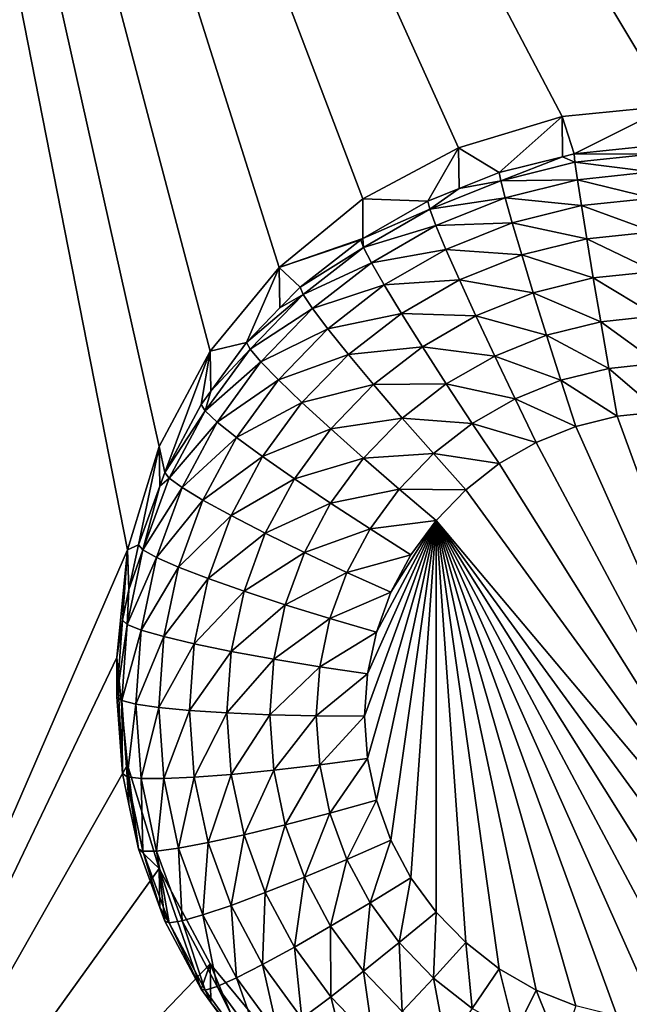
# Model space of a CAD drawing. Extents: x -30 to 30, y -228 to 0.
# Drawn here: x -7 to -5, y -184 to -181 of the extents above; entities that cross this region are included whole.
import ezdxf

# ---------------------------------------------------------------- set-up
doc = ezdxf.new("R2010")
doc.units = 0
doc.layers.add('L1', color=7, linetype='CONTINUOUS')
doc.layers.add('L2', color=7, linetype='CONTINUOUS')

msp = doc.modelspace()

# ---------------------------------------------------------------- linework, layer by layer
at = {"layer": 'L1', "color": 7}
for points in [[(-17.1, -60.06493, 62.62249), (-17.1, -226.8999, 69.90667), (17.1, -226.8999, 69.90667)], [(17.1, -226.8999, 69.90667), (17.1, -60.06493, 62.62249), (-17.1, -60.06493, 62.62249)], [(17.1, -224.3355, 58.71075), (-17.1, -224.3355, 58.71075), (17.1, -132.4149, 51.47643)], [(17.1, -132.4149, 51.47643), (-17.1, -224.3355, 58.71075), (-17.1, -132.4149, 51.47643)]]:
    msp.add_3dface(points, dxfattribs=at)
at = {"layer": 'L2', "color": 250}
for points in [[(-16.15, -176.7055, 56.45679), (-12.25, -222.4641, 60.05806), (12.25, -172.8176, 56.1508)], [(-12.25, -222.4641, 60.05806), (12.25, -222.4641, 60.05806), (12.25, -172.8176, 56.1508)], [(-2.5, -177.1098, 54.98397), (-5, -181.2844, 55.31252), (-7.5, -177.1098, 54.98397)], [(-7.5, -177.1098, 54.98397), (-5, -181.2844, 55.31252), (-5.287758, -181.3127, 55.31474)], [(-7.5, -177.1098, 54.98397), (-5.287758, -181.3127, 55.31474), (-5.564458, -181.3964, 55.32133)], [(-5.564458, -181.3964, 55.32133), (-5.819466, -181.5322, 55.33202), (-7.5, -177.1098, 54.98397)], [(-7.5, -177.1098, 54.98397), (-5.819466, -181.5322, 55.33202), (-6.042982, -181.7151, 55.34641)], [(-7.5, -177.1098, 54.98397), (-6.042982, -181.7151, 55.34641), (-6.226418, -181.9379, 55.36395)], [(-6.226418, -181.9379, 55.36395), (-6.362722, -182.1922, 55.38396), (-7.5, -177.1098, 54.98397)], [(-7.5, -177.1098, 54.98397), (-6.362722, -182.1922, 55.38396), (-6.446658, -182.468, 55.40567)], [(-7.5, -177.1098, 54.98397), (-6.446658, -182.468, 55.40567), (-7.5, -184.8983, 55.59693)], [(-5, -181.2844, 55.31252), (-5.256131, -181.4119, 53.97841), (-5.287758, -181.3127, 55.31474)], [(-5, -181.2844, 55.31252), (-5.051477, -181.3905, 53.97672), (-5.256131, -181.4119, 53.97841)], [(-5.287758, -181.3127, 55.31474), (-5.4558, -181.4615, 53.98231), (-5.564458, -181.3964, 55.32133)], [(-5.287758, -181.3127, 55.31474), (-5.2873, -181.4197, 53.97902), (-5.4558, -181.4615, 53.98231)], [(-5.287758, -181.3127, 55.31474), (-5.256131, -181.4119, 53.97841), (-5.2873, -181.4197, 53.97902)], [(-5.564458, -181.3964, 55.32133), (-5.646598, -181.5384, 53.98836), (-5.819466, -181.5322, 55.33202)], [(-5.564458, -181.3964, 55.32133), (-5.563133, -181.5048, 53.98572), (-5.646598, -181.5384, 53.98836)], [(-5.564458, -181.3964, 55.32133), (-5.4558, -181.4615, 53.98231), (-5.563133, -181.5048, 53.98572)], [(-5.256131, -181.4119, 53.97841), (-5.051477, -181.3905, 53.97672), (-5.051034, -181.4132, 53.84935)], [(-5.451881, -181.4837, 53.8549), (-5.4558, -181.4615, 53.98231), (-5.2873, -181.4197, 53.97902)], [(-5.451881, -181.4837, 53.8549), (-5.2873, -181.4197, 53.97902), (-5.253929, -181.4345, 53.85103)], [(-5.253929, -181.4345, 53.85103), (-5.2873, -181.4197, 53.97902), (-5.256131, -181.4119, 53.97841)], [(-5.253929, -181.4345, 53.85103), (-5.256131, -181.4119, 53.97841), (-5.051034, -181.4132, 53.84935)], [(-5.051034, -181.4132, 53.84935), (-5.049723, -181.4603, 53.72887), (-5.253929, -181.4345, 53.85103)], [(-5.253929, -181.4345, 53.85103), (-5.247407, -181.481, 53.7305), (-5.451881, -181.4837, 53.8549)], [(-5.253929, -181.4345, 53.85103), (-5.049723, -181.4603, 53.72887), (-5.247407, -181.481, 53.7305)], [(-5.641038, -181.5599, 53.8609), (-5.563133, -181.5048, 53.98572), (-5.451881, -181.4837, 53.8549)], [(-5.451881, -181.4837, 53.8549), (-5.440275, -181.529, 53.73427), (-5.641038, -181.5599, 53.8609)], [(-5.563133, -181.5048, 53.98572), (-5.4558, -181.4615, 53.98231), (-5.451881, -181.4837, 53.8549)], [(-5.451881, -181.4837, 53.8549), (-5.247407, -181.481, 53.7305), (-5.440275, -181.529, 53.73427)], [(-5.247407, -181.481, 53.7305), (-5.236816, -181.5499, 53.62146), (-5.440275, -181.529, 53.73427)], [(-5.049723, -181.4603, 53.72887), (-5.047595, -181.5301, 53.6199), (-5.247407, -181.481, 53.7305)], [(-5.247407, -181.481, 53.7305), (-5.047595, -181.5301, 53.6199), (-5.236816, -181.5499, 53.62146)], [(-5.641038, -181.5599, 53.8609), (-5.646598, -181.5384, 53.98836), (-5.563133, -181.5048, 53.98572)], [(-5.819466, -181.5322, 55.33202), (-5.819249, -181.6378, 53.99618), (-6.042982, -181.7151, 55.34641)], [(-5.819466, -181.5322, 55.33202), (-5.646598, -181.5384, 53.98836), (-5.819249, -181.6378, 53.99618)], [(-5.819249, -181.6378, 53.99618), (-5.646598, -181.5384, 53.98836), (-5.641038, -181.5599, 53.8609)], [(-5.641038, -181.5599, 53.8609), (-5.440275, -181.529, 53.73427), (-5.624574, -181.6032, 53.74011)], [(-5.440275, -181.529, 53.73427), (-5.421428, -181.5958, 53.62507), (-5.624574, -181.6032, 53.74011)], [(-5.440275, -181.529, 53.73427), (-5.236816, -181.5499, 53.62146), (-5.421428, -181.5958, 53.62507)], [(-5.047595, -181.5301, 53.6199), (-5.04473, -181.6197, 53.52663), (-5.236816, -181.5499, 53.62146)], [(-5.817718, -181.6615, 53.8689), (-5.819249, -181.6378, 53.99618), (-5.641038, -181.5599, 53.8609)], [(-5.641038, -181.5599, 53.8609), (-5.624574, -181.6032, 53.74011), (-5.817718, -181.6615, 53.8689)], [(-5.236816, -181.5499, 53.62146), (-5.222563, -181.6383, 53.52809), (-5.421428, -181.5958, 53.62507)], [(-5.236816, -181.5499, 53.62146), (-5.04473, -181.6197, 53.52663), (-5.222563, -181.6383, 53.52809)], [(-5.817718, -181.6615, 53.8689), (-5.624574, -181.6032, 53.74011), (-5.796716, -181.7023, 53.74791)], [(-5.624574, -181.6032, 53.74011), (-5.597837, -181.6668, 53.63066), (-5.796716, -181.7023, 53.74791)], [(-5.624574, -181.6032, 53.74011), (-5.421428, -181.5958, 53.62507), (-5.597837, -181.6668, 53.63066)], [(-5.421428, -181.5958, 53.62507), (-5.396064, -181.6814, 53.53149), (-5.597837, -181.6668, 53.63066)], [(-5.421428, -181.5958, 53.62507), (-5.222563, -181.6383, 53.52809), (-5.396064, -181.6814, 53.53149)], [(-6.042982, -181.7151, 55.34641), (-5.819249, -181.6378, 53.99618), (-5.824809, -181.641, 53.99644)], [(-6.042982, -181.7151, 55.34641), (-5.824809, -181.641, 53.99644), (-5.986968, -181.7673, 54.00638)], [(-5.986968, -181.7673, 54.00638), (-5.824809, -181.641, 53.99644), (-5.817718, -181.6615, 53.8689)], [(-5.817718, -181.6615, 53.8689), (-5.824809, -181.641, 53.99644), (-5.819249, -181.6378, 53.99618)], [(-5.222563, -181.6383, 53.52809), (-5.205196, -181.7429, 53.45399), (-5.396064, -181.6814, 53.53149)], [(-5.04473, -181.6197, 53.52663), (-5.04124, -181.7258, 53.45264), (-5.222563, -181.6383, 53.52809)], [(-5.222563, -181.6383, 53.52809), (-5.04124, -181.7258, 53.45264), (-5.205196, -181.7429, 53.45399)], [(-5.978482, -181.7868, 53.87875), (-5.986968, -181.7673, 54.00638), (-5.817718, -181.6615, 53.8689)], [(-5.817718, -181.6615, 53.8689), (-5.796716, -181.7023, 53.74791), (-5.978482, -181.7868, 53.87875)], [(-5.796716, -181.7023, 53.74791), (-5.597837, -181.6668, 53.63066), (-5.762611, -181.7617, 53.63812)], [(-5.597837, -181.6668, 53.63066), (-5.561856, -181.7482, 53.53674), (-5.762611, -181.7617, 53.63812)], [(-5.597837, -181.6668, 53.63066), (-5.396064, -181.6814, 53.53149), (-5.561856, -181.7482, 53.53674)], [(-5.396064, -181.6814, 53.53149), (-5.365158, -181.7827, 53.45712), (-5.561856, -181.7482, 53.53674)], [(-5.396064, -181.6814, 53.53149), (-5.205196, -181.7429, 53.45399), (-5.365158, -181.7827, 53.45712)], [(-6.042982, -181.7151, 55.34641), (-6.129915, -181.9148, 54.01799), (-6.226418, -181.9379, 55.36395)], [(-6.042982, -181.7151, 55.34641), (-6.04056, -181.8226, 54.01073), (-6.129915, -181.9148, 54.01799)], [(-5.986968, -181.7673, 54.00638), (-6.04056, -181.8226, 54.01073), (-6.042982, -181.7151, 55.34641)], [(-5.978482, -181.7868, 53.87875), (-5.796716, -181.7023, 53.74791), (-5.953351, -181.8243, 53.75751)], [(-5.796716, -181.7023, 53.74791), (-5.762611, -181.7617, 53.63812), (-5.953351, -181.8243, 53.75751)], [(-5.762611, -181.7617, 53.63812), (-5.561856, -181.7482, 53.53674), (-5.716712, -181.8374, 53.54376)], [(-5.561856, -181.7482, 53.53674), (-5.518013, -181.8443, 53.46197), (-5.716712, -181.8374, 53.54376)], [(-5.561856, -181.7482, 53.53674), (-5.365158, -181.7827, 53.45712), (-5.518013, -181.8443, 53.46197)], [(-5.205196, -181.7429, 53.45399), (-5.185382, -181.8597, 53.40201), (-5.365158, -181.7827, 53.45712)], [(-5.04124, -181.7258, 53.45264), (-5.037258, -181.8442, 53.40079), (-5.205196, -181.7429, 53.45399)], [(-5.205196, -181.7429, 53.45399), (-5.037258, -181.8442, 53.40079), (-5.185382, -181.8597, 53.40201)], [(-5.978482, -181.7868, 53.87875), (-6.04056, -181.8226, 54.01073), (-5.986968, -181.7673, 54.00638)], [(-5.953351, -181.8243, 53.75751), (-5.762611, -181.7617, 53.63812), (-5.91254, -181.8784, 53.64731)], [(-5.762611, -181.7617, 53.63812), (-5.716712, -181.8374, 53.54376), (-5.91254, -181.8784, 53.64731)], [(-6.120201, -181.9331, 53.89027), (-6.129915, -181.9148, 54.01799), (-5.978482, -181.7868, 53.87875)], [(-6.129915, -181.9148, 54.01799), (-6.04056, -181.8226, 54.01073), (-5.978482, -181.7868, 53.87875)], [(-5.978482, -181.7868, 53.87875), (-5.953351, -181.8243, 53.75751), (-6.120201, -181.9331, 53.89027)], [(-5.365158, -181.7827, 53.45712), (-5.329898, -181.8957, 53.40483), (-5.518013, -181.8443, 53.46197)], [(-5.365158, -181.7827, 53.45712), (-5.185382, -181.8597, 53.40201), (-5.329898, -181.8957, 53.40483)], [(-6.120201, -181.9331, 53.89027), (-5.953351, -181.8243, 53.75751), (-6.09143, -181.9668, 53.76873)], [(-5.953351, -181.8243, 53.75751), (-5.91254, -181.8784, 53.64731), (-6.09143, -181.9668, 53.76873)], [(-5.91254, -181.8784, 53.64731), (-5.716712, -181.8374, 53.54376), (-5.857619, -181.9471, 53.5524)], [(-5.716712, -181.8374, 53.54376), (-5.660785, -181.9264, 53.46844), (-5.857619, -181.9471, 53.5524)], [(-5.716712, -181.8374, 53.54376), (-5.518013, -181.8443, 53.46197), (-5.660785, -181.9264, 53.46844)], [(-5.518013, -181.8443, 53.46197), (-5.467992, -181.9513, 53.40922), (-5.660785, -181.9264, 53.46844)], [(-5.518013, -181.8443, 53.46197), (-5.329898, -181.8957, 53.40483), (-5.467992, -181.9513, 53.40922)], [(-5.037258, -181.8442, 53.40079), (-5.032937, -181.9705, 53.37305), (-5.185382, -181.8597, 53.40201)], [(-6.09143, -181.9668, 53.76873), (-5.91254, -181.8784, 53.64731), (-6.044708, -182.0149, 53.65805)], [(-5.91254, -181.8784, 53.64731), (-5.857619, -181.9471, 53.5524), (-6.044708, -182.0149, 53.65805)], [(-5.185382, -181.8597, 53.40201), (-5.163882, -181.9843, 53.37413), (-5.329898, -181.8957, 53.40483)], [(-5.185382, -181.8597, 53.40201), (-5.032937, -181.9705, 53.37305), (-5.163882, -181.9843, 53.37413)], [(-5.329898, -181.8957, 53.40483), (-5.291638, -182.016, 53.37663), (-5.467992, -181.9513, 53.40922)], [(-5.329898, -181.8957, 53.40483), (-5.163882, -181.9843, 53.37413), (-5.291638, -182.016, 53.37663)], [(-6.226418, -181.9379, 55.36395), (-6.129915, -181.9148, 54.01799), (-6.224431, -182.0445, 54.02819)], [(-6.120201, -181.9331, 53.89027), (-6.224431, -182.0445, 54.02819), (-6.129915, -181.9148, 54.01799)], [(-5.857619, -181.9471, 53.5524), (-5.660785, -181.9264, 53.46844), (-5.790696, -182.0276, 53.4764)], [(-5.660785, -181.9264, 53.46844), (-5.596978, -182.0255, 53.41506), (-5.790696, -182.0276, 53.4764)], [(-5.660785, -181.9264, 53.46844), (-5.467992, -181.9513, 53.40922), (-5.596978, -182.0255, 53.41506)], [(-6.34748, -182.2619, 54.04531), (-6.362722, -182.1922, 55.38396), (-6.226418, -181.9379, 55.36395)], [(-6.34748, -182.2619, 54.04531), (-6.226418, -181.9379, 55.36395), (-6.250871, -182.0808, 54.03105)], [(-6.226418, -181.9379, 55.36395), (-6.224431, -182.0445, 54.02819), (-6.250871, -182.0808, 54.03105)], [(-6.240116, -182.0976, 53.90321), (-6.224431, -182.0445, 54.02819), (-6.120201, -181.9331, 53.89027)], [(-6.120201, -181.9331, 53.89027), (-6.09143, -181.9668, 53.76873), (-6.240116, -182.0976, 53.90321)], [(-6.044708, -182.0149, 53.65805), (-5.857619, -181.9471, 53.5524), (-5.981832, -182.0753, 53.56249)], [(-5.857619, -181.9471, 53.5524), (-5.790696, -182.0276, 53.4764), (-5.981832, -182.0753, 53.56249)], [(-5.467992, -181.9513, 53.40922), (-5.413717, -182.0652, 53.3805), (-5.596978, -182.0255, 53.41506)], [(-5.467992, -181.9513, 53.40922), (-5.291638, -182.016, 53.37663), (-5.413717, -182.0652, 53.3805)], [(-6.240116, -182.0976, 53.90321), (-6.09143, -181.9668, 53.76873), (-6.208265, -182.1272, 53.78135)], [(-6.09143, -181.9668, 53.76873), (-6.044708, -182.0149, 53.65805), (-6.208265, -182.1272, 53.78135)], [(-5.163882, -181.9843, 53.37413), (-5.141523, -182.1117, 53.37144), (-5.291638, -182.016, 53.37663)], [(-5.032937, -181.9705, 53.37305), (-5.028443, -182.0998, 53.37051), (-5.163882, -181.9843, 53.37413)], [(-5.163882, -181.9843, 53.37413), (-5.028443, -182.0998, 53.37051), (-5.141523, -182.1117, 53.37144)], [(-6.208265, -182.1272, 53.78135), (-6.044708, -182.0149, 53.65805), (-6.156542, -182.1683, 53.67013)], [(-6.044708, -182.0149, 53.65805), (-5.981832, -182.0753, 53.56249), (-6.156542, -182.1683, 53.67013)], [(-5.981832, -182.0753, 53.56249), (-5.790696, -182.0276, 53.4764), (-5.905217, -182.1458, 53.4857)], [(-5.790696, -182.0276, 53.4764), (-5.714344, -182.117, 53.42225), (-5.905217, -182.1458, 53.4857)], [(-5.790696, -182.0276, 53.4764), (-5.596978, -182.0255, 53.41506), (-5.714344, -182.117, 53.42225)], [(-5.596978, -182.0255, 53.41506), (-5.527744, -182.1308, 53.38567), (-5.714344, -182.117, 53.42225)], [(-5.596978, -182.0255, 53.41506), (-5.413717, -182.0652, 53.3805), (-5.527744, -182.1308, 53.38567)], [(-5.291638, -182.016, 53.37663), (-5.251849, -182.1391, 53.3736), (-5.413717, -182.0652, 53.3805)], [(-5.291638, -182.016, 53.37663), (-5.141523, -182.1117, 53.37144), (-5.251849, -182.1391, 53.3736)], [(-6.240116, -182.0976, 53.90321), (-6.250871, -182.0808, 54.03105), (-6.224431, -182.0445, 54.02819)], [(-6.34748, -182.2619, 54.04531), (-6.250871, -182.0808, 54.03105), (-6.240116, -182.0976, 53.90321)], [(-6.156542, -182.1683, 53.67013), (-5.981832, -182.0753, 53.56249), (-6.086935, -182.2195, 53.57384)], [(-5.981832, -182.0753, 53.56249), (-5.905217, -182.1458, 53.4857), (-6.086935, -182.2195, 53.57384)], [(-5.413717, -182.0652, 53.3805), (-5.357272, -182.1816, 53.37694), (-5.527744, -182.1308, 53.38567)], [(-5.413717, -182.0652, 53.3805), (-5.251849, -182.1391, 53.3736), (-5.357272, -182.1816, 53.37694)], [(-6.335894, -182.2772, 53.91735), (-6.34748, -182.2619, 54.04531), (-6.240116, -182.0976, 53.90321)], [(-6.240116, -182.0976, 53.90321), (-6.208265, -182.1272, 53.78135), (-6.335894, -182.2772, 53.91735)], [(-4.5925, -183.6154, 53.48979), (-5.251849, -182.1391, 53.3736), (-5.141523, -182.1117, 53.37144)], [(-5.141523, -182.1117, 53.37144), (-5.028443, -182.0998, 53.37051), (-4.5925, -183.6154, 53.48979)], [(-6.335894, -182.2772, 53.91735), (-6.208265, -182.1272, 53.78135), (-6.301583, -182.3021, 53.79512)], [(-6.208265, -182.1272, 53.78135), (-6.156542, -182.1683, 53.67013), (-6.301583, -182.3021, 53.79512)], [(-5.905217, -182.1458, 53.4857), (-5.714344, -182.117, 53.42225), (-5.817807, -182.2238, 53.43066)], [(-5.714344, -182.117, 53.42225), (-5.631499, -182.2116, 53.39203), (-5.817807, -182.2238, 53.43066)], [(-5.714344, -182.117, 53.42225), (-5.527744, -182.1308, 53.38567), (-5.631499, -182.2116, 53.39203)], [(-5.527744, -182.1308, 53.38567), (-5.455742, -182.2382, 53.3814), (-5.631499, -182.2116, 53.39203)], [(-5.527744, -182.1308, 53.38567), (-5.357272, -182.1816, 53.37694), (-5.455742, -182.2382, 53.3814)], [(-4.5925, -183.6154, 53.48979), (-5.357272, -182.1816, 53.37694), (-5.251849, -182.1391, 53.3736)], [(-6.301583, -182.3021, 53.79512), (-6.156542, -182.1683, 53.67013), (-6.245866, -182.3358, 53.68331)], [(-6.156542, -182.1683, 53.67013), (-6.086935, -182.2195, 53.57384), (-6.245866, -182.3358, 53.68331)], [(-6.086935, -182.2195, 53.57384), (-5.905217, -182.1458, 53.4857), (-6.002118, -182.2788, 53.49617)], [(-5.905217, -182.1458, 53.4857), (-5.817807, -182.2238, 53.43066), (-6.002118, -182.2788, 53.49617)], [(-6.417861, -182.4547, 54.06048), (-6.446658, -182.468, 55.40567), (-6.362722, -182.1922, 55.38396)], [(-6.417861, -182.4547, 54.06048), (-6.362722, -182.1922, 55.38396), (-6.360665, -182.298, 54.04815)], [(-6.360665, -182.298, 54.04815), (-6.362722, -182.1922, 55.38396), (-6.34748, -182.2619, 54.04531)], [(-5.455742, -182.2382, 53.3814), (-5.357272, -182.1816, 53.37694), (-4.5925, -183.6154, 53.48979)], [(-6.245866, -182.3358, 53.68331), (-6.086935, -182.2195, 53.57384), (-6.170882, -182.3769, 53.58623)], [(-6.086935, -182.2195, 53.57384), (-6.002118, -182.2788, 53.49617), (-6.170882, -182.3769, 53.58623)], [(-5.817807, -182.2238, 53.43066), (-5.631499, -182.2116, 53.39203), (-5.722962, -182.3061, 53.39946)], [(-5.631499, -182.2116, 53.39203), (-5.545341, -182.308, 53.38689), (-5.722962, -182.3061, 53.39946)], [(-5.631499, -182.2116, 53.39203), (-5.455742, -182.2382, 53.3814), (-5.545341, -182.308, 53.38689)], [(-6.002118, -182.2788, 53.49617), (-5.817807, -182.2238, 53.43066), (-5.905352, -182.3439, 53.44011)], [(-5.817807, -182.2238, 53.43066), (-5.722962, -182.3061, 53.39946), (-5.905352, -182.3439, 53.44011)], [(-4.5925, -183.6154, 53.48979), (-5.545341, -182.308, 53.38689), (-5.455742, -182.2382, 53.3814)], [(-6.335894, -182.2772, 53.91735), (-6.360665, -182.298, 54.04815), (-6.34748, -182.2619, 54.04531)], [(-6.405671, -182.4683, 53.93239), (-6.417861, -182.4547, 54.06048), (-6.360665, -182.298, 54.04815)], [(-6.405671, -182.4683, 53.93239), (-6.360665, -182.298, 54.04815), (-6.335894, -182.2772, 53.91735)], [(-6.335894, -182.2772, 53.91735), (-6.301583, -182.3021, 53.79512), (-6.405671, -182.4683, 53.93239)], [(-6.170882, -182.3769, 53.58623), (-6.002118, -182.2788, 53.49617), (-6.079515, -182.4239, 53.50759)], [(-6.002118, -182.2788, 53.49617), (-5.905352, -182.3439, 53.44011), (-6.079515, -182.4239, 53.50759)], [(-6.405671, -182.4683, 53.93239), (-6.301583, -182.3021, 53.79512), (-6.369567, -182.4883, 53.80977)], [(-6.301583, -182.3021, 53.79512), (-6.245866, -182.3358, 53.68331), (-6.369567, -182.4883, 53.80977)], [(-5.905352, -182.3439, 53.44011), (-5.722962, -182.3061, 53.39946), (-5.800353, -182.4122, 53.40781)], [(-5.722962, -182.3061, 53.39946), (-5.624326, -182.3895, 53.39331), (-5.800353, -182.4122, 53.40781)], [(-5.722962, -182.3061, 53.39946), (-5.545341, -182.308, 53.38689), (-5.624326, -182.3895, 53.39331)], [(-4.5925, -183.6154, 53.48979), (-5.624326, -182.3895, 53.39331), (-5.545341, -182.308, 53.38689)], [(-6.369567, -182.4883, 53.80977), (-6.245866, -182.3358, 53.68331), (-6.31094, -182.514, 53.69734)], [(-6.245866, -182.3358, 53.68331), (-6.170882, -182.3769, 53.58623), (-6.31094, -182.514, 53.69734)], [(-6.079515, -182.4239, 53.50759), (-5.905352, -182.3439, 53.44011), (-5.975275, -182.475, 53.45043)], [(-5.905352, -182.3439, 53.44011), (-5.800353, -182.4122, 53.40781), (-5.975275, -182.475, 53.45043)], [(-6.31094, -182.514, 53.69734), (-6.170882, -182.3769, 53.58623), (-6.23204, -182.5444, 53.59941)], [(-6.170882, -182.3769, 53.58623), (-6.079515, -182.4239, 53.50759), (-6.23204, -182.5444, 53.59941)], [(-5.815, -182.9118, 53.43441), (-5.807069, -182.7987, 53.42551), (-5.624326, -182.3895, 53.39331)], [(-5.624326, -182.3895, 53.39331), (-5.807069, -183.0249, 53.44331), (-5.815, -182.9118, 53.43441)], [(-5.807069, -182.7987, 53.42551), (-5.783428, -182.6878, 53.41678), (-5.624326, -182.3895, 53.39331)], [(-5.624326, -182.3895, 53.39331), (-5.783428, -183.1358, 53.45204), (-5.807069, -183.0249, 53.44331)], [(-5.800353, -182.4122, 53.40781), (-5.624326, -182.3895, 53.39331), (-5.691159, -182.4813, 53.40053)], [(-5.624326, -182.3895, 53.39331), (-5.783428, -182.6878, 53.41678), (-5.74454, -182.5813, 53.4084)], [(-5.74454, -183.2423, 53.46042), (-5.783428, -183.1358, 53.45204), (-5.624326, -182.3895, 53.39331)], [(-5.624326, -182.3895, 53.39331), (-5.691159, -183.3424, 53.4683), (-5.74454, -183.2423, 53.46042)], [(-5.624326, -182.3895, 53.39331), (-5.74454, -182.5813, 53.4084), (-5.691159, -182.4813, 53.40053)], [(-5.624326, -182.3895, 53.39331), (-5.624326, -183.4341, 53.47551), (-5.691159, -183.3424, 53.4683)], [(-4.694696, -183.6651, 53.4937), (-5.624326, -182.3895, 53.39331), (-4.5925, -183.6154, 53.48979)], [(-5.545341, -183.5156, 53.48193), (-5.624326, -182.3895, 53.39331), (-5.455742, -183.5854, 53.48742)], [(-5.455742, -183.5854, 53.48742), (-5.624326, -182.3895, 53.39331), (-5.357272, -183.6421, 53.49188)], [(-5.545341, -183.5156, 53.48193), (-5.624326, -183.4341, 53.47551), (-5.624326, -182.3895, 53.39331)], [(-4.694696, -183.6651, 53.4937), (-4.802834, -183.7002, 53.49646), (-5.624326, -182.3895, 53.39331)], [(-5.624326, -182.3895, 53.39331), (-4.802834, -183.7002, 53.49646), (-4.914809, -183.7198, 53.49801)], [(-5.624326, -182.3895, 53.39331), (-4.914809, -183.7198, 53.49801), (-5.028443, -183.7238, 53.49832)], [(-5.028443, -183.7238, 53.49832), (-5.141523, -183.7119, 53.49739), (-5.624326, -182.3895, 53.39331)], [(-5.624326, -182.3895, 53.39331), (-5.141523, -183.7119, 53.49739), (-5.251849, -183.6845, 53.49523)], [(-5.624326, -182.3895, 53.39331), (-5.251849, -183.6845, 53.49523), (-5.357272, -183.6421, 53.49188)], [(-6.23204, -182.5444, 53.59941), (-6.079515, -182.4239, 53.50759), (-6.1359, -182.5784, 53.51974)], [(-6.079515, -182.4239, 53.50759), (-5.975275, -182.475, 53.45043), (-6.1359, -182.5784, 53.51974)], [(-5.975275, -182.475, 53.45043), (-5.800353, -182.4122, 53.40781), (-5.862167, -182.5281, 53.41694)], [(-5.800353, -182.4122, 53.40781), (-5.691159, -182.4813, 53.40053), (-5.862167, -182.5281, 53.41694)], [(-6.443267, -182.5739, 54.06986), (-6.446658, -182.468, 55.40567), (-6.417861, -182.4547, 54.06048)], [(-6.443267, -182.5739, 54.06986), (-6.417861, -182.4547, 54.06048), (-6.405671, -182.4683, 53.93239)], [(-7.5, -184.8983, 55.59693), (-6.446658, -182.468, 55.40567), (-6.475, -182.7549, 55.42825)], [(-6.446658, -182.468, 55.40567), (-6.460645, -182.6554, 54.07627), (-6.475, -182.7549, 55.42825)], [(-6.446658, -182.468, 55.40567), (-6.443267, -182.5739, 54.06986), (-6.460645, -182.6554, 54.07627)], [(-6.405671, -182.4683, 53.93239), (-6.448087, -182.6672, 53.94805), (-6.443267, -182.5739, 54.06986)], [(-6.405671, -182.4683, 53.93239), (-6.369567, -182.4883, 53.80977), (-6.448087, -182.6672, 53.94805)], [(-6.1359, -182.5784, 53.51974), (-5.975275, -182.475, 53.45043), (-6.026215, -182.6145, 53.46141)], [(-5.975275, -182.475, 53.45043), (-5.862167, -182.5281, 53.41694), (-6.026215, -182.6145, 53.46141)], [(-5.862167, -182.5281, 53.41694), (-5.691159, -182.4813, 53.40053), (-5.74454, -182.5813, 53.4084)], [(-6.448087, -182.6672, 53.94805), (-6.369567, -182.4883, 53.80977), (-6.410895, -182.6822, 53.82503)], [(-6.369567, -182.4883, 53.80977), (-6.31094, -182.514, 53.69734), (-6.410895, -182.6822, 53.82503)], [(-6.410895, -182.6822, 53.82503), (-6.31094, -182.514, 53.69734), (-6.350498, -182.6996, 53.71194)], [(-6.31094, -182.514, 53.69734), (-6.23204, -182.5444, 53.59941), (-6.350498, -182.6996, 53.71194)], [(-6.026215, -182.6145, 53.46141), (-5.862167, -182.5281, 53.41694), (-5.9072, -182.6515, 53.42665)], [(-5.862167, -182.5281, 53.41694), (-5.74454, -182.5813, 53.4084), (-5.9072, -182.6515, 53.42665)], [(-6.350498, -182.6996, 53.71194), (-6.23204, -182.5444, 53.59941), (-6.269217, -182.7188, 53.61313)], [(-6.23204, -182.5444, 53.59941), (-6.1359, -182.5784, 53.51974), (-6.269217, -182.7188, 53.61313)], [(-6.448087, -182.6672, 53.94805), (-6.460645, -182.6554, 54.07627), (-6.443267, -182.5739, 54.06986)], [(-6.269217, -182.7188, 53.61313), (-6.1359, -182.5784, 53.51974), (-6.170176, -182.7391, 53.5324)], [(-6.1359, -182.5784, 53.51974), (-6.026215, -182.6145, 53.46141), (-6.170176, -182.7391, 53.5324)], [(-5.9072, -182.6515, 53.42665), (-5.74454, -182.5813, 53.4084), (-5.783428, -182.6878, 53.41678)], [(-6.170176, -182.7391, 53.5324), (-6.026215, -182.6145, 53.46141), (-6.057181, -182.7597, 53.47284)], [(-6.026215, -182.6145, 53.46141), (-5.9072, -182.6515, 53.42665), (-6.057181, -182.7597, 53.47284)], [(-6.460645, -182.6554, 54.07627), (-6.475, -182.86, 54.09238), (-6.475, -182.7549, 55.42825)], [(-6.448087, -182.6672, 53.94805), (-6.475, -182.86, 54.09238), (-6.460645, -182.6554, 54.07627)], [(-6.462318, -182.8701, 53.96402), (-6.475, -182.86, 54.09238), (-6.448087, -182.6672, 53.94805)], [(-6.448087, -182.6672, 53.94805), (-6.410895, -182.6822, 53.82503), (-6.462318, -182.8701, 53.96402)], [(-6.057181, -182.7597, 53.47284), (-5.9072, -182.6515, 53.42665), (-5.934575, -182.7799, 53.43675)], [(-5.9072, -182.6515, 53.42665), (-5.783428, -182.6878, 53.41678), (-5.934575, -182.7799, 53.43675)], [(-6.462318, -182.8701, 53.96402), (-6.410895, -182.6822, 53.82503), (-6.42476, -182.8798, 53.84059)], [(-6.410895, -182.6822, 53.82503), (-6.350498, -182.6996, 53.71194), (-6.42476, -182.8798, 53.84059)], [(-5.934575, -182.7799, 53.43675), (-5.783428, -182.6878, 53.41678), (-5.807069, -182.7987, 53.42551)], [(-6.42476, -182.8798, 53.84059), (-6.350498, -182.6996, 53.71194), (-6.36377, -182.8888, 53.72683)], [(-6.350498, -182.6996, 53.71194), (-6.269217, -182.7188, 53.61313), (-6.36377, -182.8888, 53.72683)], [(-6.36377, -182.8888, 53.72683), (-6.269217, -182.7188, 53.61313), (-6.281691, -182.8966, 53.62713)], [(-6.269217, -182.7188, 53.61313), (-6.170176, -182.7391, 53.5324), (-6.281691, -182.8966, 53.62713)], [(-6.281691, -182.8966, 53.62713), (-6.170176, -182.7391, 53.5324), (-6.181676, -182.9031, 53.5453)], [(-6.170176, -182.7391, 53.5324), (-6.057181, -182.7597, 53.47284), (-6.181676, -182.9031, 53.5453)], [(-7.5, -184.8983, 55.59693), (-6.475, -182.7549, 55.42825), (-6.446658, -183.0418, 55.45082)], [(-6.475, -182.7549, 55.42825), (-6.475, -182.86, 54.09238), (-6.460645, -183.0647, 54.10849)], [(-6.475, -182.7549, 55.42825), (-6.460645, -183.0647, 54.10849), (-6.446658, -183.0418, 55.45082)], [(-6.181676, -182.9031, 53.5453), (-6.057181, -182.7597, 53.47284), (-6.067571, -182.9079, 53.4845)], [(-6.057181, -182.7597, 53.47284), (-5.934575, -182.7799, 53.43675), (-6.067571, -182.9079, 53.4845)], [(-6.067571, -182.9079, 53.4845), (-5.934575, -182.7799, 53.43675), (-5.94376, -182.9108, 53.44706)], [(-5.934575, -182.7799, 53.43675), (-5.807069, -182.7987, 53.42551), (-5.94376, -182.9108, 53.44706)], [(-5.94376, -182.9108, 53.44706), (-5.807069, -182.7987, 53.42551), (-5.815, -182.9118, 53.43441)], [(-6.462318, -182.8701, 53.96402), (-6.460645, -183.0647, 54.10849), (-6.475, -182.86, 54.09238)], [(-6.448087, -183.073, 53.97998), (-6.460645, -183.0647, 54.10849), (-6.462318, -182.8701, 53.96402)], [(-6.462318, -182.8701, 53.96402), (-6.42476, -182.8798, 53.84059), (-6.448087, -183.073, 53.97998)], [(-6.448087, -183.073, 53.97998), (-6.42476, -182.8798, 53.84059), (-6.410895, -183.0775, 53.85614)], [(-6.42476, -182.8798, 53.84059), (-6.36377, -182.8888, 53.72683), (-6.410895, -183.0775, 53.85614)], [(-6.410895, -183.0775, 53.85614), (-6.36377, -182.8888, 53.72683), (-6.350498, -183.078, 53.74172)], [(-6.36377, -182.8888, 53.72683), (-6.281691, -182.8966, 53.62713), (-6.350498, -183.078, 53.74172)], [(-6.350498, -183.078, 53.74172), (-6.281691, -182.8966, 53.62713), (-6.269217, -183.0745, 53.64112)], [(-6.281691, -182.8966, 53.62713), (-6.181676, -182.9031, 53.5453), (-6.269217, -183.0745, 53.64112)], [(-6.269217, -183.0745, 53.64112), (-6.181676, -182.9031, 53.5453), (-6.170176, -183.067, 53.5582)], [(-6.181676, -182.9031, 53.5453), (-6.067571, -182.9079, 53.4845), (-6.170176, -183.067, 53.5582)], [(-6.170176, -183.067, 53.5582), (-6.067571, -182.9079, 53.4845), (-6.057181, -183.056, 53.49616)], [(-6.067571, -182.9079, 53.4845), (-5.94376, -182.9108, 53.44706), (-6.057181, -183.056, 53.49616)], [(-6.057181, -183.056, 53.49616), (-5.94376, -182.9108, 53.44706), (-5.934575, -183.0418, 53.45736)], [(-5.94376, -182.9108, 53.44706), (-5.815, -182.9118, 53.43441), (-5.934575, -183.0418, 53.45736)], [(-5.934575, -183.0418, 53.45736), (-5.815, -182.9118, 53.43441), (-5.807069, -183.0249, 53.44331)], [(-5.934575, -183.0418, 53.45736), (-5.807069, -183.0249, 53.44331), (-5.9072, -183.1701, 53.46746)], [(-5.9072, -183.1701, 53.46746), (-5.807069, -183.0249, 53.44331), (-5.783428, -183.1358, 53.45204)], [(-6.362722, -183.3176, 55.47253), (-7.5, -184.8983, 55.59693), (-6.446658, -183.0418, 55.45082)], [(-6.446658, -183.0418, 55.45082), (-6.460645, -183.0647, 54.10849), (-6.443267, -183.1462, 54.1149)], [(-6.446658, -183.0418, 55.45082), (-6.417861, -183.2653, 54.12428), (-6.362722, -183.3176, 55.47253)], [(-6.446658, -183.0418, 55.45082), (-6.443267, -183.1462, 54.1149), (-6.417861, -183.2653, 54.12428)], [(-6.170176, -183.067, 53.5582), (-6.057181, -183.056, 53.49616), (-6.1359, -183.2278, 53.57086)], [(-6.1359, -183.2278, 53.57086), (-6.057181, -183.056, 53.49616), (-6.026215, -183.2012, 53.50759)], [(-6.057181, -183.056, 53.49616), (-5.934575, -183.0418, 53.45736), (-6.026215, -183.2012, 53.50759)], [(-6.026215, -183.2012, 53.50759), (-5.934575, -183.0418, 53.45736), (-5.9072, -183.1701, 53.46746)], [(-6.448087, -183.073, 53.97998), (-6.443267, -183.1462, 54.1149), (-6.460645, -183.0647, 54.10849)], [(-6.405671, -183.272, 53.99564), (-6.417861, -183.2653, 54.12428), (-6.448087, -183.073, 53.97998)], [(-6.417861, -183.2653, 54.12428), (-6.443267, -183.1462, 54.1149), (-6.448087, -183.073, 53.97998)], [(-6.448087, -183.073, 53.97998), (-6.410895, -183.0775, 53.85614), (-6.405671, -183.272, 53.99564)], [(-6.405671, -183.272, 53.99564), (-6.410895, -183.0775, 53.85614), (-6.369567, -183.2713, 53.8714)], [(-6.410895, -183.0775, 53.85614), (-6.350498, -183.078, 53.74172), (-6.369567, -183.2713, 53.8714)], [(-6.369567, -183.2713, 53.8714), (-6.350498, -183.078, 53.74172), (-6.31094, -183.2635, 53.75633)], [(-6.350498, -183.078, 53.74172), (-6.269217, -183.0745, 53.64112), (-6.31094, -183.2635, 53.75633)], [(-6.31094, -183.2635, 53.75633), (-6.269217, -183.0745, 53.64112), (-6.23204, -183.2488, 53.65485)], [(-6.269217, -183.0745, 53.64112), (-6.170176, -183.067, 53.5582), (-6.23204, -183.2488, 53.65485)], [(-6.23204, -183.2488, 53.65485), (-6.170176, -183.067, 53.5582), (-6.1359, -183.2278, 53.57086)], [(-5.9072, -183.1701, 53.46746), (-5.783428, -183.1358, 53.45204), (-5.862167, -183.2935, 53.47717)], [(-5.862167, -183.2935, 53.47717), (-5.783428, -183.1358, 53.45204), (-5.74454, -183.2423, 53.46042)], [(-6.026215, -183.2012, 53.50759), (-5.9072, -183.1701, 53.46746), (-5.975275, -183.3407, 53.51857)], [(-5.975275, -183.3407, 53.51857), (-5.9072, -183.1701, 53.46746), (-5.862167, -183.2935, 53.47717)], [(-6.1359, -183.2278, 53.57086), (-6.026215, -183.2012, 53.50759), (-6.079515, -183.3822, 53.58301)], [(-6.079515, -183.3822, 53.58301), (-6.026215, -183.2012, 53.50759), (-5.975275, -183.3407, 53.51857)], [(-6.23204, -183.2488, 53.65485), (-6.1359, -183.2278, 53.57086), (-6.170882, -183.4163, 53.66803)], [(-6.170882, -183.4163, 53.66803), (-6.1359, -183.2278, 53.57086), (-6.079515, -183.3822, 53.58301)], [(-5.862167, -183.2935, 53.47717), (-5.74454, -183.2423, 53.46042), (-5.800353, -183.4094, 53.4863)], [(-5.800353, -183.4094, 53.4863), (-5.74454, -183.2423, 53.46042), (-5.691159, -183.3424, 53.4683)], [(-6.362722, -183.3176, 55.47253), (-6.417861, -183.2653, 54.12428), (-6.360665, -183.422, 54.1366)], [(-6.405671, -183.272, 53.99564), (-6.360665, -183.422, 54.1366), (-6.417861, -183.2653, 54.12428)], [(-6.405671, -183.272, 53.99564), (-6.369567, -183.2713, 53.8714), (-6.335894, -183.4631, 54.01068)], [(-6.369567, -183.2713, 53.8714), (-6.31094, -183.2635, 53.75633), (-6.301583, -183.4576, 53.88605)], [(-6.335894, -183.4631, 54.01068), (-6.369567, -183.2713, 53.8714), (-6.301583, -183.4576, 53.88605)], [(-6.31094, -183.2635, 53.75633), (-6.23204, -183.2488, 53.65485), (-6.245866, -183.4418, 53.77035)], [(-6.301583, -183.4576, 53.88605), (-6.31094, -183.2635, 53.75633), (-6.245866, -183.4418, 53.77035)], [(-6.245866, -183.4418, 53.77035), (-6.23204, -183.2488, 53.65485), (-6.170882, -183.4163, 53.66803)], [(-6.335894, -183.4631, 54.01068), (-6.360665, -183.422, 54.1366), (-6.405671, -183.272, 53.99564)], [(-5.975275, -183.3407, 53.51857), (-5.862167, -183.2935, 53.47717), (-5.905352, -183.4718, 53.52888)], [(-5.905352, -183.4718, 53.52888), (-5.862167, -183.2935, 53.47717), (-5.800353, -183.4094, 53.4863)], [(-6.226418, -183.5718, 55.49254), (-7.5, -184.8983, 55.59693), (-6.362722, -183.3176, 55.47253)], [(-6.250871, -183.6392, 54.1537), (-6.226418, -183.5718, 55.49254), (-6.362722, -183.3176, 55.47253)], [(-6.250871, -183.6392, 54.1537), (-6.362722, -183.3176, 55.47253), (-6.34748, -183.4581, 54.13945)], [(-6.362722, -183.3176, 55.47253), (-6.360665, -183.422, 54.1366), (-6.34748, -183.4581, 54.13945)], [(-6.079515, -183.3822, 53.58301), (-5.975275, -183.3407, 53.51857), (-6.002118, -183.5273, 53.59443)], [(-6.002118, -183.5273, 53.59443), (-5.975275, -183.3407, 53.51857), (-5.905352, -183.4718, 53.52888)], [(-5.800353, -183.4094, 53.4863), (-5.691159, -183.3424, 53.4683), (-5.722962, -183.5156, 53.49465)], [(-5.722962, -183.5156, 53.49465), (-5.691159, -183.3424, 53.4683), (-5.624326, -183.4341, 53.47551)], [(-6.170882, -183.4163, 53.66803), (-6.079515, -183.3822, 53.58301), (-6.086935, -183.5737, 53.68042)], [(-6.086935, -183.5737, 53.68042), (-6.079515, -183.3822, 53.58301), (-6.002118, -183.5273, 53.59443)], [(-6.335894, -183.4631, 54.01068), (-6.34748, -183.4581, 54.13945), (-6.360665, -183.422, 54.1366)], [(-6.245866, -183.4418, 53.77035), (-6.170882, -183.4163, 53.66803), (-6.156542, -183.6092, 53.78353)], [(-6.156542, -183.6092, 53.78353), (-6.170882, -183.4163, 53.66803), (-6.086935, -183.5737, 53.68042)], [(-5.905352, -183.4718, 53.52888), (-5.800353, -183.4094, 53.4863), (-5.817807, -183.592, 53.53834)], [(-5.817807, -183.592, 53.53834), (-5.800353, -183.4094, 53.4863), (-5.722962, -183.5156, 53.49465)], [(-6.301583, -183.4576, 53.88605), (-6.245866, -183.4418, 53.77035), (-6.208265, -183.6325, 53.89982)], [(-6.208265, -183.6325, 53.89982), (-6.245866, -183.4418, 53.77035), (-6.156542, -183.6092, 53.78353)], [(-5.722962, -183.5156, 53.49465), (-5.624326, -183.4341, 53.47551), (-5.631499, -183.61, 53.50208)], [(-5.631499, -183.61, 53.50208), (-5.624326, -183.4341, 53.47551), (-5.545341, -183.5156, 53.48193)], [(-6.250871, -183.6392, 54.1537), (-6.34748, -183.4581, 54.13945), (-6.335894, -183.4631, 54.01068)], [(-6.335894, -183.4631, 54.01068), (-6.301583, -183.4576, 53.88605), (-6.240116, -183.6427, 54.02482)], [(-6.240116, -183.6427, 54.02482), (-6.250871, -183.6392, 54.1537), (-6.335894, -183.4631, 54.01068)], [(-6.240116, -183.6427, 54.02482), (-6.301583, -183.4576, 53.88605), (-6.208265, -183.6325, 53.89982)], [(-6.002118, -183.5273, 53.59443), (-5.905352, -183.4718, 53.52888), (-5.905217, -183.6603, 53.60489)], [(-5.905217, -183.6603, 53.60489), (-5.905352, -183.4718, 53.52888), (-5.817807, -183.592, 53.53834)], [(-6.086935, -183.5737, 53.68042), (-6.002118, -183.5273, 53.59443), (-5.981832, -183.718, 53.69176)], [(-5.981832, -183.718, 53.69176), (-6.002118, -183.5273, 53.59443), (-5.905217, -183.6603, 53.60489)], [(-5.817807, -183.592, 53.53834), (-5.722962, -183.5156, 53.49465), (-5.714344, -183.6988, 53.54674)], [(-5.714344, -183.6988, 53.54674), (-5.722962, -183.5156, 53.49465), (-5.631499, -183.61, 53.50208)], [(-5.631499, -183.61, 53.50208), (-5.545341, -183.5156, 53.48193), (-5.527744, -183.6908, 53.50844)], [(-5.527744, -183.6908, 53.50844), (-5.545341, -183.5156, 53.48193), (-5.455742, -183.5854, 53.48742)], [(-6.226418, -183.5718, 55.49254), (-6.042982, -183.7947, 55.51008), (-7.5, -184.8983, 55.59693)], [(-6.224431, -183.6755, 54.15656), (-6.226418, -183.5718, 55.49254), (-6.250871, -183.6392, 54.1537)], [(-6.129915, -183.8052, 54.16676), (-6.042982, -183.7947, 55.51008), (-6.226418, -183.5718, 55.49254)], [(-6.129915, -183.8052, 54.16676), (-6.226418, -183.5718, 55.49254), (-6.224431, -183.6755, 54.15656)], [(-6.156542, -183.6092, 53.78353), (-6.086935, -183.5737, 53.68042), (-6.044708, -183.7627, 53.79561)], [(-6.044708, -183.7627, 53.79561), (-6.086935, -183.5737, 53.68042), (-5.981832, -183.718, 53.69176)], [(-5.527744, -183.6908, 53.50844), (-5.455742, -183.5854, 53.48742), (-5.413717, -183.7564, 53.51361)], [(-5.413717, -183.7564, 53.51361), (-5.455742, -183.5854, 53.48742), (-5.357272, -183.6421, 53.49188)], [(-6.208265, -183.6325, 53.89982), (-6.156542, -183.6092, 53.78353), (-6.09143, -183.7928, 53.91244)], [(-6.09143, -183.7928, 53.91244), (-6.156542, -183.6092, 53.78353), (-6.044708, -183.7627, 53.79561)], [(-5.905217, -183.6603, 53.60489), (-5.817807, -183.592, 53.53834), (-5.790696, -183.7785, 53.6142)], [(-5.790696, -183.7785, 53.6142), (-5.817807, -183.592, 53.53834), (-5.714344, -183.6988, 53.54674)], [(-5.714344, -183.6988, 53.54674), (-5.631499, -183.61, 53.50208), (-5.596978, -183.7902, 53.55394)], [(-5.596978, -183.7902, 53.55394), (-5.631499, -183.61, 53.50208), (-5.527744, -183.6908, 53.50844)], [(-6.240116, -183.6427, 54.02482), (-6.224431, -183.6755, 54.15656), (-6.250871, -183.6392, 54.1537)], [(-6.240116, -183.6427, 54.02482), (-6.208265, -183.6325, 53.89982), (-6.120201, -183.8072, 54.03776)], [(-6.120201, -183.8072, 54.03776), (-6.208265, -183.6325, 53.89982), (-6.09143, -183.7928, 53.91244)], [(-6.120201, -183.8072, 54.03776), (-6.224431, -183.6755, 54.15656), (-6.240116, -183.6427, 54.02482)], [(-5.981832, -183.718, 53.69176), (-5.905217, -183.6603, 53.60489), (-5.857619, -183.8462, 53.70186)], [(-5.857619, -183.8462, 53.70186), (-5.905217, -183.6603, 53.60489), (-5.790696, -183.7785, 53.6142)], [(-5.413717, -183.7564, 53.51361), (-5.357272, -183.6421, 53.49188), (-5.291638, -183.8056, 53.51748)], [(-5.291638, -183.8056, 53.51748), (-5.357272, -183.6421, 53.49188), (-5.251849, -183.6845, 53.49523)], [(-6.120201, -183.8072, 54.03776), (-6.129915, -183.8052, 54.16676), (-6.224431, -183.6755, 54.15656)]]:
    msp.add_3dface(points, dxfattribs=at)

doc.saveas('drawing.dxf')
